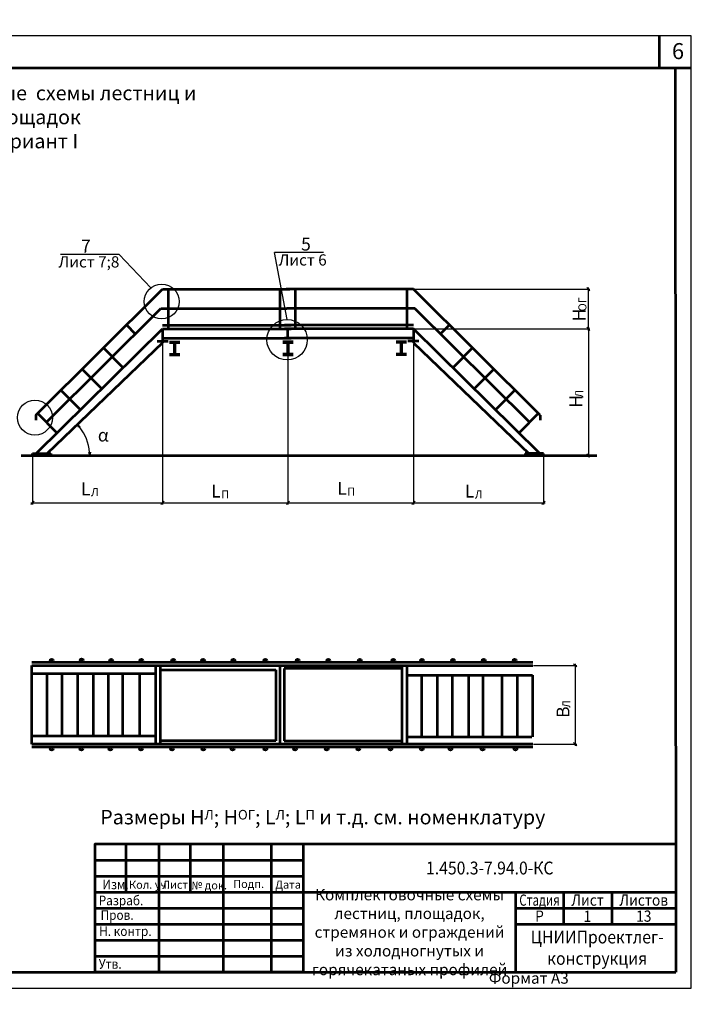
# Model space of a CAD drawing. Units: millimetres. Extents: x -14224 to 132170, y -1393 to 53365.
# Drawn here: x 26892 to 27106, y 25683 to 25990 of the extents above; entities that cross this region are included whole.
import ezdxf
from ezdxf.enums import TextEntityAlignment as Align

# ---------------------------------------------------------------- set-up
doc = ezdxf.new("R2010")
doc.units = ezdxf.units.MM
doc.header["$PDMODE"] = 98
for name, color, linetype, lineweight in [('Арматура', 10, 'Continuous', 70), ('ВЫНОСКИ', 100, 'Continuous', 25), ('ОСНОВНАЯ', 172, 'Continuous', 53), ('РАЗМЕРЫ', 210, 'Continuous', 25), ('ТЕКСТ', 212, 'Continuous', 25)]:
    doc.layers.add(name, color=color, linetype=linetype, lineweight=lineweight)
doc.styles.get("Standard").update_dxf_attribs({"font": 'isocpeur.ttf'})
doc.dimstyles.new('10', dxfattribs={"dimscale": 10, "dimtxt": 8, "dimasz": 2, "dimexe": 1, "dimexo": 0.5, "dimgap": 1, "dimtad": 1, "dimdec": 0, "dimzin": 9, "dimdsep": 46, "dimtxsty": 'Standard', "dimblk1": 'OBLIQUE', "dimblk2": 'OBLIQUE', "dimsah": 1, "dimcen": 3.5, "dimdle": 1, "dimadec": 0, "dimazin": 0, "dimtfac": 1, "dimtdec": 0, "dimtmove": 0, "dimatfit": 3, "dimldrblk": 'OBLIQUE', "dimfxl": 1, "dimtolj": 1, "dimtzin": 9, "dimarcsym": 0})

# ---------------------------------------------------------------- blocks, each defined once
blk = doc.blocks.new('_OBLIQUE')
at = {"color": 0, "linetype": 'ByBlock'}
blk.add_line((-0.5, -0.5), (0.5, 0.5), dxfattribs=at)
blk = doc.blocks.new('*D31')
at = {"layer": 'Defpoints', "color": 0, "ltscale": 0.5, "transparency": 16777216}
for p in [(26936.11, 25888.81), (26895.63, 25853.63), (26936.11, 25838.91)]:
    blk.add_point(p, dxfattribs=at)
at = {"layer": 'РАЗМЕРЫ', "color": 0, "lineweight": -2, "ltscale": 0.5, "transparency": 16777216}
for p, q in [((26936.11, 25888.56), (26936.11, 25838.41)), ((26895.63, 25853.38), (26895.63, 25838.41)), ((26895.13, 25838.91), (26936.61, 25838.91))]:
    blk.add_line(p, q, dxfattribs=at)
at = {"layer": 'РАЗМЕРЫ', "color": 0, "lineweight": -2, "ltscale": 0.5, "transparency": 16777216, "rotation": 180}
blk.add_blockref('_OBLIQUE', (26895.63, 25838.91), dxfattribs=at)
at = {"layer": 'РАЗМЕРЫ', "color": 0, "lineweight": -2, "ltscale": 0.5, "transparency": 16777216}
blk.add_blockref('_OBLIQUE', (26936.11, 25838.91), dxfattribs=at)
blk = doc.blocks.new('*D32')
at = {"layer": 'Defpoints', "color": 0, "ltscale": 0.5, "transparency": 16777216}
for p in [(26936.11, 25887.77), (26975.25, 25885.19), (26975.25, 25838.91)]:
    blk.add_point(p, dxfattribs=at)
at = {"layer": 'РАЗМЕРЫ', "color": 0, "lineweight": -2, "ltscale": 0.5, "transparency": 16777216}
for p, q in [((26936.11, 25887.52), (26936.11, 25838.41)), ((26975.25, 25884.94), (26975.25, 25838.41)), ((26935.61, 25838.91), (26975.75, 25838.91))]:
    blk.add_line(p, q, dxfattribs=at)
at = {"layer": 'РАЗМЕРЫ', "color": 0, "lineweight": -2, "ltscale": 0.5, "transparency": 16777216, "rotation": 180}
blk.add_blockref('_OBLIQUE', (26936.11, 25838.91), dxfattribs=at)
at = {"layer": 'РАЗМЕРЫ', "color": 0, "lineweight": -2, "ltscale": 0.5, "transparency": 16777216}
blk.add_blockref('_OBLIQUE', (26975.25, 25838.91), dxfattribs=at)
blk = doc.blocks.new('*D33')
at = {"layer": 'Defpoints', "color": 0, "ltscale": 0.5, "transparency": 16777216}
for p in [(27014.39, 25888.81), (26975.25, 25885.19), (27014.39, 25838.91)]:
    blk.add_point(p, dxfattribs=at)
at = {"layer": 'РАЗМЕРЫ', "color": 0, "lineweight": -2, "ltscale": 0.5, "transparency": 16777216}
for p, q in [((27014.39, 25888.56), (27014.39, 25838.41)), ((26975.25, 25884.94), (26975.25, 25838.41)), ((26974.75, 25838.91), (27014.89, 25838.91))]:
    blk.add_line(p, q, dxfattribs=at)
at = {"layer": 'РАЗМЕРЫ', "color": 0, "lineweight": -2, "ltscale": 0.5, "transparency": 16777216, "rotation": 180}
blk.add_blockref('_OBLIQUE', (26975.25, 25838.91), dxfattribs=at)
at = {"layer": 'РАЗМЕРЫ', "color": 0, "lineweight": -2, "ltscale": 0.5, "transparency": 16777216}
blk.add_blockref('_OBLIQUE', (27014.39, 25838.91), dxfattribs=at)
blk = doc.blocks.new('*D34')
at = {"layer": 'Defpoints', "color": 0, "ltscale": 0.5, "transparency": 16777216}
for p in [(27014.39, 25887.06), (27054.87, 25853.63), (27054.87, 25838.91)]:
    blk.add_point(p, dxfattribs=at)
at = {"layer": 'РАЗМЕРЫ', "color": 0, "lineweight": -2, "ltscale": 0.5, "transparency": 16777216}
for p, q in [((27014.39, 25886.81), (27014.39, 25838.41)), ((27054.87, 25853.38), (27054.87, 25838.41)), ((27013.89, 25838.91), (27055.37, 25838.91))]:
    blk.add_line(p, q, dxfattribs=at)
at = {"layer": 'РАЗМЕРЫ', "color": 0, "lineweight": -2, "ltscale": 0.5, "transparency": 16777216, "rotation": 180}
blk.add_blockref('_OBLIQUE', (27014.39, 25838.91), dxfattribs=at)
at = {"layer": 'РАЗМЕРЫ', "color": 0, "lineweight": -2, "ltscale": 0.5, "transparency": 16777216}
blk.add_blockref('_OBLIQUE', (27054.87, 25838.91), dxfattribs=at)
blk = doc.blocks.new('_Open30')
at = {"color": 0, "linetype": 'ByBlock', "lineweight": -2}
for p, q in [((-1, 0.27), (0, 0)), ((0, 0), (-1, -0.27)), ((0, 0), (-1, 0))]:
    blk.add_line(p, q, dxfattribs=at)
blk = doc.blocks.new('*D35')
at = {"layer": 'Defpoints', "color": 0, "ltscale": 0.5, "transparency": 16777216}
for p in [(26936.11, 25888.81), (26913, 25857.15), (26892.11, 25853.63), (26900.18, 25854.27), (27071.49, 25853.63)]:
    blk.add_point(p, dxfattribs=at)
at = {"layer": 'ВЫНОСКИ', "color": 0, "lineweight": -2, "ltscale": 0.5, "transparency": 16777216}
blk.add_arc((26899.52, 25853.63), 13.93, 4.1138, 39.7649, dxfattribs=at)
for p, rotation in [((26909.56, 25863.29), 131.8217850457569), ((26913.45, 25853.63), 272.0569193023014)]:
    blk.add_blockref('_Open30', p, dxfattribs=dict(at, rotation=rotation))
blk = doc.blocks.new('*D37')
at = {"layer": 'Defpoints', "color": 0, "ltscale": 0.5, "transparency": 16777216}
for p in [(27051.52, 25788.2), (27051.52, 25763.64), (27064.74, 25763.64)]:
    blk.add_point(p, dxfattribs=at)
at = {"layer": 'ВЫНОСКИ', "color": 0, "lineweight": -2, "ltscale": 0.5, "transparency": 16777216}
for p, q in [((27051.77, 25788.2), (27065.24, 25788.2)), ((27064.74, 25788.7), (27064.74, 25763.14)), ((27051.77, 25763.64), (27065.24, 25763.64))]:
    blk.add_line(p, q, dxfattribs=at)
for p, rotation in [((27064.74, 25788.2), 90), ((27064.74, 25763.64), 270)]:
    blk.add_blockref('_OBLIQUE', p, dxfattribs=dict(at, rotation=rotation))
blk = doc.blocks.new('*D38')
at = {"layer": 'Defpoints', "color": 0, "ltscale": 0.5, "transparency": 16777216}
for p in [(27014.39, 25893.13), (27016.24, 25853.63), (27068.86, 25853.63)]:
    blk.add_point(p, dxfattribs=at)
at = {"layer": 'ВЫНОСКИ', "color": 0, "lineweight": -2, "ltscale": 0.5, "transparency": 16777216}
for p, q in [((27068.86, 25893.63), (27068.86, 25853.13)), ((27014.64, 25893.13), (27069.36, 25893.13)), ((27016.49, 25853.63), (27069.36, 25853.63))]:
    blk.add_line(p, q, dxfattribs=at)
for p, rotation in [((27068.86, 25893.13), 90), ((27068.86, 25853.63), 270)]:
    blk.add_blockref('_OBLIQUE', p, dxfattribs=dict(at, rotation=rotation))
blk = doc.blocks.new('*D39')
at = {"layer": 'Defpoints', "color": 0, "ltscale": 0.5, "transparency": 16777216}
for p in [(27014.39, 25905.49), (27068.86, 25905.49), (27015.22, 25893.13)]:
    blk.add_point(p, dxfattribs=at)
at = {"layer": 'ВЫНОСКИ', "color": 0, "lineweight": -2, "ltscale": 0.5, "transparency": 16777216}
for p, q in [((27068.86, 25892.63), (27068.86, 25905.99)), ((27014.64, 25905.49), (27069.36, 25905.49)), ((27015.47, 25893.13), (27069.36, 25893.13))]:
    blk.add_line(p, q, dxfattribs=at)
for p, rotation in [((27068.86, 25905.49), 90), ((27068.86, 25893.13), 270)]:
    blk.add_blockref('_OBLIQUE', p, dxfattribs=dict(at, rotation=rotation))
blk = doc.blocks.new('*D40')
at = {"layer": 'Defpoints', "color": 0, "ltscale": 0.5, "transparency": 16777216}
for p in [(26813.09, 25490.28), (26789.98, 25458.62), (26769.09, 25455.1), (26777.16, 25455.74), (26948.47, 25455.1)]:
    blk.add_point(p, dxfattribs=at)
at = {"layer": 'ВЫНОСКИ', "color": 0, "lineweight": -2, "ltscale": 0.5, "transparency": 16777216}
blk.add_arc((26776.5, 25455.1), 13.93, 4.1138, 39.7649, dxfattribs=at)
for p, rotation in [((26786.54, 25464.75), 131.8217850457573), ((26790.43, 25455.1), 272.0569193023003)]:
    blk.add_blockref('_Open30', p, dxfattribs=dict(at, rotation=rotation))
blk = doc.blocks.new('*D84')
at = {"layer": 'Defpoints', "color": 0, "ltscale": 0.5, "transparency": 16777216}
for p in [(27012.62, 24865.94), (26996.77, 24837.19), (26983.58, 24835.8), (26983.76, 24832.77), (27034.39, 24832.77)]:
    blk.add_point(p, dxfattribs=at)
at = {"layer": 'ВЫНОСКИ', "color": 0, "lineweight": -2, "ltscale": 0.5, "transparency": 16777216}
blk.add_arc((26980.66, 24832.77), 16.7, 3.4308, 42.638, dxfattribs=at)
for p, rotation in [((26992.25, 24844.8), 134.3533630545519), ((26997.36, 24832.77), 271.7153982162897)]:
    blk.add_blockref('_Open30', p, dxfattribs=dict(at, rotation=rotation))
blk = doc.blocks.new('*D112')
at = {"layer": 'Defpoints', "color": 0, "ltscale": 0.5, "transparency": 16777216}
for p in [(26789.41, 24092.78), (26756.47, 24058), (26767.02, 24058.87), (26924.79, 24057.6), (26756.87, 24055.05)]:
    blk.add_point(p, dxfattribs=at)
at = {"layer": 'ВЫНОСКИ', "color": 0, "lineweight": -2, "ltscale": 0.5, "transparency": 16777216}
blk.add_arc((26753.62, 24055), 13.94, 4.9785, 42.4425, dxfattribs=at)
for p, rotation in [((26763.21, 24065.13), 134.4973243736212), ((26767.57, 24055.21), 272.9236397973838)]:
    blk.add_blockref('_Open30', p, dxfattribs=dict(at, rotation=rotation))
blk = doc.blocks.new('*D113')
at = {"layer": 'Defpoints', "color": 0, "ltscale": 0.5, "transparency": 16777216}
for p in [(27052.38, 24068.26), (27019.44, 24033.48), (27030.02, 24034.24), (27019.84, 24030.53), (27034.44, 24030.53)]:
    blk.add_point(p, dxfattribs=at)
at = {"layer": 'ВЫНОСКИ', "color": 0, "lineweight": -2, "ltscale": 0.5, "transparency": 16777216}
blk.add_arc((27016.64, 24030.53), 13.89, 4.1269, 42.4252, dxfattribs=at)
for p, rotation in [((27026.19, 24040.61), 134.4886778898388), ((27030.53, 24030.53), 272.0634651189641)]:
    blk.add_blockref('_Open30', p, dxfattribs=dict(at, rotation=rotation))
blk = doc.blocks.new('*D114')
at = {"layer": 'Defpoints', "color": 0, "ltscale": 0.5, "transparency": 16777216}
for p in [(26878.18, 24050.96), (26851.45, 24022.18), (26855.83, 24016.91), (27013.57, 24015.78), (26845.64, 24013.24)]:
    blk.add_point(p, dxfattribs=at)
at = {"layer": 'ВЫНОСКИ', "color": 0, "lineweight": -2, "ltscale": 0.5, "transparency": 16777216}
blk.add_arc((26843.12, 24013.2), 13.25, 5.1947, 42.8015, dxfattribs=at)
for p, rotation in [((26852.13, 24022.91), 134.9644451197773), ((26856.36, 24013.4), 273.0317721620483)]:
    blk.add_blockref('_Open30', p, dxfattribs=dict(at, rotation=rotation))
blk = doc.blocks.new('*D119')
at = {"layer": 'Defpoints', "color": 0, "ltscale": 0.5, "transparency": 16777216}
for p in [(26786.83, 23785.36), (26760.05, 23756.68), (26764.48, 23751.35), (26922.22, 23750.18), (26754.29, 23747.63)]:
    blk.add_point(p, dxfattribs=at)
at = {"layer": 'ВЫНОСКИ', "color": 0, "lineweight": -2, "ltscale": 0.5, "transparency": 16777216}
blk.add_arc((26751.56, 23747.59), 13.45, 5.1286, 42.6969, dxfattribs=at)
for p, rotation in [((26760.74, 23757.43), 134.8267739021044), ((26765.01, 23747.8), 272.9987270265785)]:
    blk.add_blockref('_Open30', p, dxfattribs=dict(at, rotation=rotation))
blk = doc.blocks.new('*D125')
at = {"layer": 'Defpoints', "color": 0, "ltscale": 0.5, "transparency": 16777216}
for p in [(26881.1, 23729.33), (26854.37, 23700.55), (26858.75, 23695.29), (27016.49, 23694.15), (26848.56, 23691.61)]:
    blk.add_point(p, dxfattribs=at)
at = {"layer": 'ВЫНОСКИ', "color": 0, "lineweight": -2, "ltscale": 0.5, "transparency": 16777216}
blk.add_arc((26846.04, 23691.57), 13.25, 5.1947, 42.8015, dxfattribs=at)
for p, rotation in [((26855.05, 23701.28), 134.96444511978), ((26859.28, 23691.77), 273.0317721620432)]:
    blk.add_blockref('_Open30', p, dxfattribs=dict(at, rotation=rotation))
blk = doc.blocks.new('*D229')
at = {"layer": 'Defpoints', "color": 0, "ltscale": 0.5, "transparency": 16777216}
for p in [(29083.49, 25826.07), (29083.49, 25826.07), (29078.24, 25816.82), (29081.96, 25817.24), (29083.49, 25816.79)]:
    blk.add_point(p, dxfattribs=at)
at = {"layer": 'РАЗМЕРЫ', "color": 0, "lineweight": -2, "ltscale": 0.5, "transparency": 16777216}
blk.add_arc((29083.49, 25826.07), 8.96, 246.8155, 263.6042, dxfattribs=at)
for p, rotation in [((29079.07, 25818.28), 153.6175869207796), ((29083.49, 25817.11), 356.8020918715185)]:
    blk.add_blockref('_Open30', p, dxfattribs=dict(at, rotation=rotation))
blk = doc.blocks.new('*D232')
at = {"layer": 'Defpoints', "color": 0, "ltscale": 0.5, "transparency": 16777216}
for p in [(29066.1, 25810.33), (29070.8, 25809.21), (29073.43, 25808.39), (29066.1, 25801.15), (29066.1, 25801.15)]:
    blk.add_point(p, dxfattribs=at)
at = {"layer": 'РАЗМЕРЫ', "color": 0, "lineweight": -2, "ltscale": 0.5, "transparency": 16777216}
blk.add_line((29066.1, 25810.58), (29066.1, 25810.98), dxfattribs=at)
blk.add_arc((29066.1, 25801.15), 9.33, 50.8103, 83.8539, dxfattribs=at)
for p, rotation in [((29066.1, 25810.48), 176.9269396160997), ((29072.74, 25807.71), 317.7372327975888)]:
    blk.add_blockref('_Open30', p, dxfattribs=dict(at, rotation=rotation))
blk = doc.blocks.new('*D233')
at = {"layer": 'Defpoints', "color": 0, "ltscale": 0.5, "transparency": 16777216}
for p in [(29066.1, 25786.4), (29070.8, 25785.28), (29073.43, 25784.46), (29066.1, 25777.22), (29066.1, 25777.22)]:
    blk.add_point(p, dxfattribs=at)
at = {"layer": 'РАЗМЕРЫ', "color": 0, "lineweight": -2, "ltscale": 0.5, "transparency": 16777216}
blk.add_line((29066.1, 25786.65), (29066.1, 25787.05), dxfattribs=at)
blk.add_arc((29066.1, 25777.22), 9.33, 50.8103, 83.8539, dxfattribs=at)
for p, rotation in [((29066.1, 25786.55), 176.9269396161239), ((29072.74, 25783.78), 317.737232797589)]:
    blk.add_blockref('_Open30', p, dxfattribs=dict(at, rotation=rotation))
blk = doc.blocks.new('*D242')
at = {"layer": 'Defpoints', "color": 0, "ltscale": 0.5, "transparency": 16777216}
for p in [(28895.85, 25577.23), (28885.6, 25559.63), (28875.74, 25556.97), (28875.74, 25556.97), (28889.85, 25556.97)]:
    blk.add_point(p, dxfattribs=at)
at = {"layer": 'РАЗМЕРЫ', "color": 0, "lineweight": -2, "ltscale": 0.5, "transparency": 16777216}
blk.add_arc((28875.74, 25556.97), 10.21, 5.6152, 39.5812, dxfattribs=at)
for p, rotation in [((28882.93, 25564.22), 132.3888008859801), ((28885.95, 25556.97), 272.8076088326633)]:
    blk.add_blockref('_Open30', p, dxfattribs=dict(at, rotation=rotation))
blk = doc.blocks.new('*D250')
at = {"layer": 'Defpoints', "color": 0, "ltscale": 0.5, "transparency": 16777216}
for p in [(27053.93, 23742.77), (27032.27, 23710.6), (27021.67, 23709.89), (27035.2, 23706.94), (27036.67, 23706.94)]:
    blk.add_point(p, dxfattribs=at)
at = {"layer": 'ВЫНОСКИ', "color": 0, "lineweight": -2, "ltscale": 0.5, "transparency": 16777216}
blk.add_line((27034.95, 23706.94), (27032.26, 23706.94), dxfattribs=at)
blk.add_arc((27018.77, 23706.94), 13.99, 4.0978, 41.4456, dxfattribs=at)
for p, rotation in [((27028.57, 23716.92), 133.4945288262369), ((27032.76, 23706.94), 272.0489062153237)]:
    blk.add_blockref('_Open30', p, dxfattribs=dict(at, rotation=rotation))
blk = doc.blocks.new('*D251')
at = {"layer": 'Defpoints', "color": 0, "ltscale": 0.5, "transparency": 16777216}
for p in [(26821.06, 25850.16), (26791.18, 25822.37), (26797.9, 25818.72), (26777.07, 25814.98), (26956.45, 25814.98)]:
    blk.add_point(p, dxfattribs=at)
at = {"layer": 'ВЫНОСКИ', "color": 0, "lineweight": -2, "ltscale": 0.5, "transparency": 16777216}
blk.add_arc((26783.23, 25814.98), 15.14, 3.7857, 39.1366, dxfattribs=at)
for p, rotation in [((26794.32, 25825.29), 131.0294335585594), ((26798.37, 25814.98), 271.8928462168917)]:
    blk.add_blockref('_Open30', p, dxfattribs=dict(at, rotation=rotation))

msp = doc.modelspace()

# ---------------------------------------------------------------- linework, layer by layer
at = {"color": 7}
msp.add_lwpolyline([(26680.93, 25984.51), (26680.93, 25687.51), (27100.93, 25687.51), (27100.93, 25984.51)], close=True, dxfattribs=at)
at = {"layer": 'Арматура', "color": 7}
for p, q in [((26938.31, 25888.96), (26941.55, 25888.96)), ((26939.93, 25888.96), (26939.93, 25885.19)), ((26973.62, 25888.96), (26976.87, 25888.96)), ((26976.87, 25888.96), (26973.62, 25888.96)), ((26975.25, 25888.96), (26975.25, 25885.19)), ((26975.25, 25888.96), (26975.25, 25885.19)), ((27012.18, 25888.96), (27008.94, 25888.96)), ((27010.56, 25888.96), (27010.56, 25885.19)), ((26938.31, 25885.19), (26941.55, 25885.19)), ((26973.62, 25885.19), (26976.87, 25885.19)), ((26976.87, 25885.19), (26973.62, 25885.19)), ((27012.18, 25885.19), (27008.94, 25885.19))]:
    msp.add_line(p, q, dxfattribs=at)
at = {"layer": 'ВЫНОСКИ', "color": 7}
for p, q in [((26922.6, 25916.36), (26904.37, 25916.36)), ((26986.35, 25916.96), (26971.04, 25916.96))]:
    msp.add_line(p, q, dxfattribs=at)
at = {"layer": 'ВЫНОСКИ', "color": 7, "ltscale": 0.5}
for p, q in [((26922.6, 25916.36), (26932.55, 25905.95)), ((26974.97, 25896.06), (26971.04, 25916.96))]:
    msp.add_line(p, q, dxfattribs=at)
for centre, radius in [((26935.9, 25901.67), 5.44), ((26974.97, 25889.75), 6.3), ((26896.39, 25865.47), 5.44)]:
    msp.add_circle(centre, radius, dxfattribs=at)
at = {"layer": 'ОСНОВНАЯ', "color": 7}
for p, q in [((27090.93, 25984.51), (27090.93, 25974.51)), ((26896.72, 25854.27), (26936.11, 25893.13)), ((26936.11, 25893.13), (26936.11, 25888.81)), ((27053.77, 25854.27), (27014.39, 25893.13)), ((27014.39, 25893.13), (27014.39, 25888.81)), ((26936.11, 25888.81), (26900.18, 25854.27)), ((27014.39, 25888.81), (27050.31, 25854.27))]:
    msp.add_line(p, q, dxfattribs=at)
at = {"layer": 'ОСНОВНАЯ', "color": 7, "ltscale": 0.5}
for p, q in [((26700.93, 25974.51), (27100.93, 25974.51)), ((27095.93, 25974.51), (27096.13, 25692.51)), ((26896.67, 25866.26), (26936.11, 25905.49)), ((26936.11, 25905.49), (26975.86, 25905.49)), ((26938.06, 25893.13), (26938.06, 25905.49)), ((26972.85, 25893.13), (26972.85, 25905.49)), ((27014.39, 25905.49), (26974.63, 25905.49)), ((26977.64, 25893.13), (26977.64, 25905.49)), ((27012.43, 25893.13), (27012.43, 25905.49)), ((27053.83, 25866.26), (27014.39, 25905.49)), ((26899.97, 25864.03), (26935.67, 25899.53)), ((26935.67, 25899.53), (26974.89, 25899.53)), ((27014.82, 25899.53), (26974.89, 25899.53)), ((27050.52, 25864.03), (27014.82, 25899.53)), ((26924.91, 25894.35), (26927.66, 25891.57)), ((26936.11, 25894.25), (26976.29, 25894.25)), ((27014.39, 25894.25), (26974.2, 25894.25)), ((27025.58, 25894.35), (27022.83, 25891.57)), ((26936.11, 25893.13), (26976.29, 25893.13)), ((27014.39, 25893.13), (26974.2, 25893.13)), ((26975.25, 25890.19), (26975.25, 25893.13)), ((26975.25, 25890.19), (26975.25, 25893.13)), ((26917.73, 25887.21), (26923.74, 25881.12)), ((26934.44, 25889.28), (26937.94, 25889.28)), ((26936.11, 25890.19), (26976.29, 25890.19)), ((27014.39, 25890.19), (26974.2, 25890.19)), ((27016.05, 25889.28), (27012.55, 25889.28)), ((27032.76, 25887.21), (27026.75, 25881.12)), ((26911.1, 25880.62), (26917.11, 25874.53)), ((27039.39, 25880.62), (27033.38, 25874.53)), ((26904.5, 25874.06), (26910.51, 25867.96)), ((27045.99, 25874.06), (27039.98, 25867.96)), ((26896.67, 25866.26), (26896.67, 25864.68)), ((26897.22, 25866.82), (26903.23, 25860.72)), ((27053.27, 25866.82), (27047.27, 25860.72)), ((27053.83, 25866.26), (27053.83, 25864.68)), ((26892.11, 25853.63), (27071.49, 25853.63)), ((26895.63, 25853.63), (26895.63, 25854.27)), ((26895.63, 25854.27), (26901.35, 25854.27)), ((26901.35, 25853.63), (26895.63, 25853.63)), ((26901.35, 25854.27), (26901.35, 25853.63)), ((27054.87, 25854.27), (27049.14, 25854.27)), ((27049.14, 25854.27), (27049.14, 25853.63)), ((27049.14, 25853.63), (27054.87, 25853.63)), ((27054.87, 25853.63), (27054.87, 25854.27)), ((26895.46, 25789.16), (27051.52, 25789.16)), ((26895.46, 25788.2), (27051.52, 25788.2)), ((26895.46, 25763.64), (26895.46, 25788.2)), ((26933.92, 25788.2), (26933.92, 25763.64)), ((26935.37, 25788.2), (26935.37, 25763.64)), ((26935.37, 25786.79), (26971.41, 25786.79)), ((26971.41, 25786.79), (26971.41, 25764.67)), ((26972.72, 25788.2), (26972.72, 25763.64)), ((27010.71, 25787.18), (26974.03, 25787.18)), ((26974.03, 25787.18), (26974.03, 25764.67)), ((27010.71, 25788.2), (27010.71, 25763.64)), ((27012.26, 25788.2), (27012.26, 25763.64)), ((26895.46, 25785.63), (26933.92, 25785.63)), ((26900.12, 25785.63), (26900.12, 25766.24)), ((26904.76, 25785.63), (26904.76, 25766.24)), ((26909.65, 25785.63), (26909.65, 25766.24)), ((26914.53, 25785.63), (26914.53, 25766.24)), ((26919.16, 25785.63), (26919.16, 25766.24)), ((26923.65, 25785.63), (26923.65, 25766.24)), ((26929.02, 25785.63), (26929.02, 25766.24)), ((27012.26, 25785.17), (27051.46, 25785.17)), ((27016.83, 25785.17), (27016.83, 25765.91)), ((27021.76, 25785.17), (27021.76, 25765.91)), ((27026.45, 25785.17), (27026.45, 25765.91)), ((27031.46, 25785.17), (27031.46, 25765.91)), ((27036.02, 25785.17), (27036.02, 25765.91)), ((27041.88, 25785.17), (27041.88, 25765.91)), ((27046.67, 25785.17), (27046.67, 25765.91)), ((27051.46, 25785.17), (27051.46, 25765.91)), ((26895.46, 25766.24), (26933.92, 25766.24)), ((26971.41, 25764.67), (26935.37, 25764.67)), ((26974.03, 25764.67), (27010.71, 25764.67)), ((27012.26, 25765.91), (27051.24, 25765.91)), ((27051.52, 25763.64), (26895.46, 25763.64)), ((26895.46, 25762.76), (27051.52, 25762.76)), ((26924.73, 25732.51), (26924.73, 25717.51)), ((26935.13, 25717.51), (26935.13, 25732.51)), ((26944.73, 25732.51), (26944.73, 25717.51)), ((26955.13, 25717.51), (26955.13, 25732.51)), ((26970.13, 25717.51), (26970.13, 25732.51)), ((26980.13, 25717.51), (26980.13, 25732.51)), ((26915.13, 25727.51), (26980.13, 25727.51)), ((26915.13, 25722.51), (26980.13, 25722.51)), ((26935.13, 25692.51), (26935.13, 25717.51)), ((26955.13, 25692.51), (26955.13, 25717.51)), ((26970.13, 25692.51), (26970.13, 25717.51)), ((26980.13, 25692.51), (26980.13, 25717.51)), ((27061.13, 25717.51), (27061.13, 25707.51)), ((27076.13, 25717.51), (27076.13, 25707.51)), ((26915.13, 25712.51), (26980.13, 25712.51)), ((26915.13, 25707.51), (26980.13, 25707.51)), ((26915.13, 25702.51), (26980.13, 25702.51)), ((26915.13, 25697.51), (26980.13, 25697.51)), ((26700.93, 25692.51), (27096.13, 25692.51)), ((26915.13, 25692.51), (27096.13, 25692.51))]:
    msp.add_line(p, q, dxfattribs=at)
for points in [[(26980.13, 25692.51), (26915.13, 25692.51), (26915.13, 25732.51), (26915.13, 25732.51), (26980.13, 25732.51)], [(26980.13, 25732.51), (27096.13, 25732.51)], [(26915.13, 25717.51), (26925.13, 25717.51), (26935.13, 25717.51), (26945.13, 25717.51), (26955.13, 25717.51), (26970.13, 25717.51), (26980.13, 25717.51)], [(26980.13, 25717.51), (27096.13, 25717.51)], [(27046.13, 25717.51), (27046.13, 25712.51), (27046.13, 25707.51), (27046.13, 25692.51)], [(27046.13, 25712.51), (27061.13, 25712.51), (27076.13, 25712.51), (27096.13, 25712.51)], [(27046.13, 25707.51), (27061.13, 25707.51), (27076.13, 25707.51), (27096.13, 25707.51)]]:
    msp.add_lwpolyline(points, dxfattribs=at)
for centre in [(26901.6, 25789.66), (26910.93, 25789.76), (26920.15, 25789.66), (26929.55, 25789.66), (26939.49, 25789.66), (26948.8, 25789.66), (26958.25, 25789.66), (26968.18, 25789.66), (26978.26, 25789.66), (26987.8, 25789.66), (26997.64, 25789.66), (27008.07, 25789.66), (27017.01, 25789.66), (27026.67, 25789.66), (27036.26, 25789.66), (27045.89, 25789.66), (26901.6, 25762.26), (26910.85, 25762.26), (26919.86, 25762.26), (26929.43, 25762.26), (26939.12, 25762.26), (26948.85, 25762.26), (26957.97, 25762.26), (26968.21, 25762.26), (26977.47, 25762.26), (26987.33, 25762.26), (26997.18, 25762.26), (27007.2, 25762.26), (27016.95, 25762.26), (27025.9, 25762.26), (27035.89, 25762.26), (27046.16, 25762.26)]:
    msp.add_circle(centre, 0.497, dxfattribs=at)

# ---------------------------------------------------------------- texts
for s, height, width, p in [('1.450.3-7.94.0-КС', 4, 0.9, (27038.13, 25725.01)), ('Стадия', 3.5, 0.75, (27053.63, 25715.01)), ('Лист', 3.5, 0.9, (27068.63, 25715.01)), ('Листов', 3.5, 0.9, (27086.13, 25715.01)), ('Р', 3.5, 0.9, (27053.63, 25710.01)), ('1', 3.5, 0.9, (27068.55, 25709.94)), ('13', 3.5, 0.9, (27086.13, 25710.01))]:
    msp.add_text(s, height=height, dxfattribs=dict(at, width=width)).set_placement(p, align=Align.MIDDLE_CENTER)
at = {"layer": 'ОСНОВНАЯ', "color": 7, "ltscale": 0.5, "width": 0.9}
for s, p in [('Изм.', (26917.38, 25719.89)), ('Разраб.', (26916.26, 25714.89)), ('Пров.', (26916.85, 25710.35)), ('Н. контр.', (26916.41, 25705.32)), ('Утв.', (26916.28, 25695.1))]:
    msp.add_text(s, height=3, dxfattribs=at).set_placement(p, align=Align.MIDDLE_LEFT)
at = {"layer": 'ОСНОВНАЯ', "color": 7, "ltscale": 0.5}
for s, insert, char_height, width, attachment_point in [('{\\T0.75;Кол. уч.}', (26925.71, 25721.05), 2.5, 17.9172, 1), ('Лист', (26936.07, 25721.05), 2.5, 17.9172, 1), ('№ {\\T0.95;док.}', (26945.14, 25720.85), 2.5, 17.9172, 1), ('{\\T0.95;Подп.}', (26958.19, 25721.3), 2.5, 17.9172, 1), ('{\\T0.95;Дата}', (26971.26, 25721.08), 2.5, 17.9172, 1), ('{\\T0.9;Комплектовочные схемы лестниц, площадок, стремянок и ограждений из холодногнутых и горячекатаных профилей}', (27013.13, 25705.01), 3.5, 65.1059, 5), ('{\\fISOCTEUR|b0|i0|c204|p49;\\W0.9;\\T0.8;ЦНИИПроектлег-\\Pконструкция}', (27071.61, 25700.16), 4, 66, 5), ('Формат А3', (27037.85, 25692.43), 3.5, 40.2886, 1)]:
    msp.add_mtext(s, dxfattribs=dict(at, insert=insert, char_height=char_height, width=width, attachment_point=attachment_point))
at = {"layer": 'РАЗМЕРЫ', "color": 7, "ltscale": 0.5, "attachment_point": 1}
for s, insert, char_height, width in [('7', (26910.74, 25920.95), 4, 4.421), ('5', (26979.34, 25921.56), 4, 4.421), ('{\\fISOCPEUR|b1|i0|c204|p34;Лист 7;8}', (26903.73, 25915.78), 3.5, 20.8067), ('{\\fISOCPEUR|b1|i0|c204|p34;Лист 6}', (26972.33, 25916.39), 3.5, 20.8067), ('α', (26915.98, 25862.02), 4, 10.0594), ('L', (26910.72, 25845.26), 4, 10.0594), ('L', (26951.3, 25844.54), 4, 10.0594), ('L', (26990.6, 25845.41), 4, 10.0594), ('L', (27030.35, 25844.54), 4, 10.0594), ('Л', (26913.86, 25843.48), 2.5, 10.0594), ('П', (26954.44, 25842.76), 2.5, 10.0594), ('П', (26993.74, 25843.63), 2.5, 10.0594), ('Л', (27033.49, 25842.76), 2.5, 10.0594)]:
    msp.add_mtext(s, dxfattribs=dict(at, insert=insert, char_height=char_height, width=width))
at = {"layer": 'РАЗМЕРЫ', "color": 7, "ltscale": 0.5, "width": 10.0594, "attachment_point": 1, "rotation": 90}
for s, insert, char_height in [('ОГ', (27065.75, 25898.6), 2.5), ('Н', (27063.97, 25895.46), 4), ('Н', (27062.97, 25868.56), 4), ('Л', (27064.75, 25871.7), 2.5), ('Л', (27060.75, 25774.97), 2.5), ('В', (27058.97, 25771.83), 4)]:
    msp.add_mtext(s, dxfattribs=dict(at, insert=insert, char_height=char_height))
at = {"layer": 'ТЕКСТ', "color": 7, "insert": (27094.91, 25982.26), "char_height": 5, "width": 28.8086, "attachment_point": 1}
msp.add_mtext('6', dxfattribs=at)
at = {"layer": 'ТЕКСТ', "color": 7, "ltscale": 100, "char_height": 4.5}
for s, insert, width, attachment_point in [('Компоновочные  схемы лестниц и площадок\\PВариант {\\T0.9;\\C7;I}', (26895.44, 25959.2), 132.154, 5), ('Размеры Н{\\H0.6667x;Л}; Н{\\H0.6667x;ОГ}; L{\\H0.6667x;Л}; L{\\H0.6667x;П} и т.д. см. номенклатуру', (26916.74, 25740.88), 178.0748, 4)]:
    msp.add_mtext(s, dxfattribs=dict(at, insert=insert, width=width, attachment_point=attachment_point))

# ---------------------------------------------------------------- dimensions: what is measured, and where the dimension line sits
at = {"layer": 'ВЫНОСКИ', "color": 7, "ltscale": 0.5}
for base, line1, line2, picture, middle in [((26913, 25857.15), ((26892.11, 25853.63), (27071.49, 25853.63)), ((26936.11, 25888.81), (26900.18, 25854.27)), '*D35', (-13929.2, 34624.83)), ((26996.77, 24837.19), ((26983.76, 24832.77), (27034.39, 24832.77)), ((27012.62, 24865.94), (26983.58, 24835.8)), '*D84', (-12293.54, 34562.7)), ((26797.9, 25818.72), ((26777.07, 25814.98), (26956.45, 25814.98)), ((26821.06, 25850.16), (26791.18, 25822.37)), '*D251', (-14224.05, 34386.19)), ((26789.98, 25458.62), ((26769.09, 25455.1), (26948.47, 25455.1)), ((26813.09, 25490.28), (26777.16, 25455.74)), '*D40', (-13605.5, 34361.82)), ((27030.02, 24034.24), ((27019.84, 24030.53), (27034.44, 24030.53)), ((27052.38, 24068.26), (27019.44, 24033.48)), '*D113', (-11396.9, 34327.5)), ((26855.83, 24016.91), ((26845.64, 24013.24), (27013.57, 24015.78)), ((26878.18, 24050.96), (26851.45, 24022.18)), '*D114', (-11018.42, 34302.22)), ((26767.02, 24058.87), ((26756.87, 24055.05), (26924.79, 24057.6)), ((26789.41, 24092.78), (26756.47, 24058)), '*D112', (-11264.61, 34182.03)), ((26858.75, 23695.29), ((26848.56, 23691.61), (27016.49, 23694.15)), ((26881.1, 23729.33), (26854.37, 23700.55)), '*D125', (-10723.41, 34174.08)), ((27032.27, 23710.6), ((27035.2, 23706.94), (27036.67, 23706.94)), ((27053.93, 23742.77), (27021.67, 23709.89)), '*D250', (-11399.34, 34102.66)), ((26764.48, 23751.35), ((26754.29, 23747.63), (26922.22, 23750.18)), ((26786.83, 23785.36), (26760.05, 23756.68)), '*D119', (-10863.78, 34094.61))]:
    dim = msp.add_angular_dim_2l(base=base, line1=line1, line2=line2, text=' ', dimstyle='10', override={"dimscale": 0.5, "dimblk1": 'Open30', "dimblk2": 'Open30'}, dxfattribs=at)
    dim.commit()
    dim.dimension.update_dxf_attribs({"geometry": picture, "text_midpoint": middle})
for base, p1, p2, picture, middle in [((27068.86, 25905.49), (27015.22, 25893.13), (27014.39, 25905.49), '*D39', (27068.86, 25899.31)), ((27068.86, 25853.63), (27014.39, 25893.13), (27016.24, 25853.63), '*D38', (27068.86, 25873.38)), ((27064.74, 25763.64), (27051.52, 25788.2), (27051.52, 25763.64), '*D37', (27064.74, 25775.92))]:
    dim = msp.add_linear_dim(base=base, p1=p1, p2=p2, angle=90, text=' ', dimstyle='10', override={"dimscale": 0.5}, dxfattribs=at)
    dim.commit()
    dim.dimension.update_dxf_attribs({"geometry": picture, "text_midpoint": middle})
at = {"layer": 'РАЗМЕРЫ', "color": 7, "ltscale": 0.5}
for base, line1, line2, picture, middle in [((28885.6, 25559.63), ((28875.74, 25556.97), (28895.85, 25577.23)), ((28875.74, 25556.97), (28889.85, 25556.97)), '*D242', (-12497.45, 36489.53)), ((29070.8, 25809.21), ((29066.1, 25801.15), (29073.43, 25808.39)), ((29066.1, 25801.15), (29066.1, 25810.33)), '*D232', (16878.6, 35019.13)), ((29070.8, 25785.28), ((29066.1, 25777.22), (29073.43, 25784.46)), ((29066.1, 25777.22), (29066.1, 25786.4)), '*D233', (16887.82, 34997.05)), ((29081.96, 25817.24), ((29083.49, 25826.07), (29083.49, 25816.79)), ((29078.24, 25816.82), (29083.49, 25826.07)), '*D229', (21527.77, 32385.88))]:
    dim = msp.add_angular_dim_2l(base=base, line1=line1, line2=line2, text=' ', dimstyle='10', override={"dimscale": 0.5, "dimblk1": 'Open30', "dimblk2": 'Open30'}, dxfattribs=at)
    dim.commit()
    dim.dimension.update_dxf_attribs({"geometry": picture, "text_midpoint": middle})
for base, p1, p2, picture, middle in [((26936.11, 25838.91), (26895.63, 25853.63), (26936.11, 25888.81), '*D31', (26915.87, 25838.91)), ((26975.25, 25838.91), (26936.11, 25887.77), (26975.25, 25885.19), '*D32', (26955.68, 25838.91)), ((27014.39, 25838.91), (26975.25, 25885.19), (27014.39, 25888.81), '*D33', (26994.82, 25838.91)), ((27054.87, 25838.91), (27014.39, 25887.06), (27054.87, 25853.63), '*D34', (27034.63, 25838.91))]:
    dim = msp.add_linear_dim(base=base, p1=p1, p2=p2, text=' ', dimstyle='10', override={"dimscale": 0.5}, dxfattribs=at)
    dim.commit()
    dim.dimension.update_dxf_attribs({"geometry": picture, "text_midpoint": middle})

doc.saveas('drawing.dxf')
